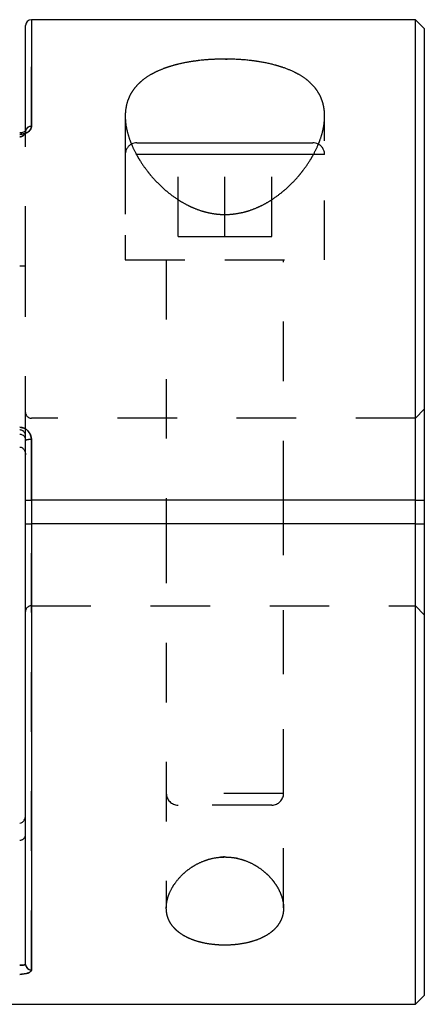
# Model space of a CAD drawing. Extents: x 0.3 to 10.6, y 0.2 to 8.2.
# Drawn here: x 3.6 to 4.3, y 2.9 to 4.6 of the extents above; entities that cross this region are included whole.
import ezdxf

# ---------------------------------------------------------------- set-up
doc = ezdxf.new("R2010")
doc.units = 0
doc.linetypes.add('HIDDEN', pattern=[0.075, 0.05, -0.025])
doc.layers.get('0').update_dxf_attribs({"linetype": 'CONTINUOUS'})

msp = doc.modelspace()

# ---------------------------------------------------------------- linework, layer by layer
at = {"color": 7, "linetype": 'CONTINUOUS'}
for p, q in [((4.2959, 4.5854), (3.6514, 4.5854)), ((4.3109, 4.5704), (4.2959, 4.5854)), ((4.2959, 3.7784), (4.2959, 4.5854)), ((3.6416, 4.3984), (3.6416, 4.5756)), ((4.3109, 4.5704), (4.3109, 3.7784)), ((3.8286, 4.3788), (3.9762, 4.3788)), ((3.9762, 4.3788), (4.1239, 4.3788)), ((3.6416, 3.7784), (3.6416, 3.8787)), ((3.6514, 3.8802), (3.6514, 3.7784)), ((3.6416, 3.739), (3.6416, 3.7784)), ((4.2959, 3.7784), (3.6514, 3.7784)), ((3.8778, 3.7784), (3.8778, 3.739)), ((4.0747, 3.739), (4.0747, 3.7784)), ((4.2959, 3.7784), (4.3109, 3.7784)), ((4.2959, 3.739), (4.2959, 3.7784)), ((4.3109, 3.7784), (4.3109, 3.739)), ((3.6416, 2.9988), (3.6416, 3.739)), ((3.6514, 3.739), (3.6514, 2.9897)), ((4.2959, 3.739), (3.6514, 3.739)), ((4.2959, 2.9319), (4.2959, 3.739)), ((4.2959, 3.739), (4.3109, 3.739)), ((4.3109, 3.739), (4.3109, 2.9469)), ((4.2959, 2.9319), (4.3109, 2.9469)), ((3.1003, 2.9319), (4.2959, 2.9319))]:
    msp.add_line(p, q, dxfattribs=at)
at = {"color": 8, "linetype": 'CONTINUOUS'}
for p, q in [((3.6514, 4.5854), (3.6514, 4.4062)), ((3.9762, 4.3591), (3.8279, 4.3591)), ((4.125, 4.3591), (3.9762, 4.3591)), ((3.6514, 3.7784), (3.6514, 3.739))]:
    msp.add_line(p, q, dxfattribs=at)
at = {"color": 7, "linetype": 'HIDDEN'}
for p, q in [((3.6514, 4.4062), (3.6514, 4.5854)), ((3.8089, 4.4235), (3.8089, 4.1819)), ((4.1436, 4.1819), (4.1436, 4.4233)), ((3.6416, 4.3984), (3.6416, 4.3987)), ((3.6416, 4.1721), (3.6416, 4.3984)), ((3.8975, 4.2213), (3.8975, 4.3788)), ((3.9762, 4.2213), (3.9762, 4.3788)), ((4.055, 4.2213), (4.055, 4.3788)), ((3.8089, 4.3591), (3.8089, 4.1819)), ((4.1436, 4.3591), (3.8089, 4.3591)), ((4.1436, 4.1819), (4.1436, 4.3591)), ((3.8975, 4.2213), (3.9762, 4.2213)), ((3.9762, 4.2213), (4.055, 4.2213)), ((3.6416, 3.8866), (3.6416, 4.1721)), ((3.8089, 4.1819), (3.9762, 4.1819)), ((3.8778, 4.1819), (3.8778, 3.7784)), ((3.8778, 4.1819), (3.8778, 3.7784)), ((3.9762, 4.1819), (4.1436, 4.1819)), ((4.0747, 3.7784), (4.0747, 4.1819)), ((4.0747, 3.7784), (4.0747, 4.1819)), ((4.3109, 3.9312), (4.2959, 3.9162)), ((4.2959, 3.9162), (3.6514, 3.9162)), ((3.6514, 3.7784), (3.6514, 3.9159)), ((3.6416, 3.8787), (3.6416, 3.8866)), ((3.6514, 2.9897), (3.6514, 3.8802)), ((3.6514, 3.739), (3.6514, 3.6014)), ((3.8778, 3.739), (3.8778, 3.0939)), ((3.8778, 3.739), (3.8778, 3.2862)), ((4.0747, 3.0939), (4.0747, 3.739)), ((4.0747, 3.2862), (4.0747, 3.739)), ((3.6514, 3.6012), (4.2959, 3.6012)), ((4.2959, 3.6012), (4.3109, 3.5862)), ((4.0746, 3.2862), (3.8779, 3.2862)), ((4.055, 3.2666), (3.8975, 3.2666))]:
    msp.add_line(p, q, dxfattribs=at)
at = {"color": 7, "linetype": 'CONTINUOUS'}
for centre, radius, start, end in [((3.6514, 4.5756), 0.00984, 90, 180), ((3.6505, 4.3972), 0.00897, 83.9131, 172.2182), ((3.8286, 4.3591), 0.0197, 90, 117.3639), ((4.1239, 4.3591), 0.0197, 63.2277, 90), ((3.649, 3.8624), 0.018, 82.3088, 114.4137), ((3.6511, 2.9992), 0.00952, 182.149, 271.9987)]:
    msp.add_arc(centre, radius, start, end, dxfattribs=at)
at = {"color": 7, "linetype": 'HIDDEN'}
for centre, radius, start, end in [((3.6505, 4.3972), 0.00897, 83.9131, 172.2182), ((3.8286, 4.3591), 0.0197, 117.3639, 180), ((4.1239, 4.3591), 0.0197, 0, 63.2277), ((3.6514, 3.926), 0.00984, 180, 270), ((3.6318, 3.8866), 0.00984, 0, 90), ((3.649, 3.8624), 0.018, 82.3088, 114.4137), ((3.6514, 3.5914), 0.00984, 90, 180), ((3.8975, 3.2862), 0.0197, 180, 270), ((4.055, 3.2862), 0.0197, 270, 0), ((3.6318, 3.2173), 0.00984, 270, 0), ((3.6511, 2.9992), 0.00952, 182.149, 271.9987)]:
    msp.add_arc(centre, radius, start, end, dxfattribs=at)
at = {"color": 7, "linetype": 'CONTINUOUS'}
for points, knots in [([(3.9889, 4.5193), (3.9636, 4.5193), (3.9512, 4.5187), (3.927, 4.5163), (3.9151, 4.5145), (3.8985, 4.5109), (3.8932, 4.5096), (3.8828, 4.5066), (3.8778, 4.5049), (3.8636, 4.4995), (3.8552, 4.4954), (3.8403, 4.486), (3.8339, 4.4808), (3.8234, 4.4695), (3.8192, 4.4633), (3.813, 4.4503), (3.811, 4.4435), (3.8088, 4.4292), (3.8086, 4.4217), (3.8101, 4.4065), (3.8117, 4.3988), (3.8165, 4.383), (3.8197, 4.3749), (3.8276, 4.3588), (3.8322, 4.3508), (3.8429, 4.3349), (3.8491, 4.327), (3.8628, 4.3116), (3.8704, 4.3041), (3.8872, 4.2901), (3.8965, 4.2835), (3.9117, 4.2749), (3.9169, 4.2722), (3.9279, 4.2675), (3.9337, 4.2654), (3.9455, 4.2619), (3.9515, 4.2606), (3.9638, 4.2588), (3.9702, 4.2583), (3.9828, 4.2583), (3.989, 4.2588), (4.0013, 4.2607), (4.0074, 4.262), (4.0192, 4.2655), (4.0249, 4.2676), (4.0359, 4.2724), (4.0413, 4.2751), (4.0564, 4.2837), (4.0655, 4.2903), (4.0824, 4.3044), (4.09, 4.3119), (4.1036, 4.3272), (4.1097, 4.3351), (4.1204, 4.351), (4.1251, 4.3592), (4.1329, 4.3752), (4.136, 4.3832), (4.1408, 4.3989), (4.1424, 4.4067), (4.1438, 4.422), (4.1437, 4.4293), (4.1415, 4.4435), (4.1395, 4.4504), (4.1332, 4.4634), (4.1291, 4.4695), (4.1186, 4.4808), (4.1122, 4.4861), (4.0973, 4.4954), (4.089, 4.4995), (4.0701, 4.5066), (4.0596, 4.5097), (4.0376, 4.5145), (4.0259, 4.5163), (4.0014, 4.5187), (3.9889, 4.5193), (3.9636, 4.5193)], [-0.03125, -0.03125, 0, 0, 0.03125, 0.03125, 0.0625, 0.0625, 0.078125, 0.078125, 0.09375, 0.09375, 0.125, 0.125, 0.15625, 0.15625, 0.1875, 0.1875, 0.21875, 0.21875, 0.25, 0.25, 0.28125, 0.28125, 0.3125, 0.3125, 0.34375, 0.34375, 0.375, 0.375, 0.40625, 0.40625, 0.4375, 0.4375, 0.453125, 0.453125, 0.46875, 0.46875, 0.484375, 0.484375, 0.5, 0.5, 0.515625, 0.515625, 0.53125, 0.53125, 0.546875, 0.546875, 0.5625, 0.5625, 0.59375, 0.59375, 0.625, 0.625, 0.65625, 0.65625, 0.6875, 0.6875, 0.71875, 0.71875, 0.75, 0.75, 0.78125, 0.78125, 0.8125, 0.8125, 0.84375, 0.84375, 0.875, 0.875, 0.90625, 0.90625, 0.9375, 0.9375, 0.96875, 0.96875, 1, 1, 1.03125, 1.03125]), ([(3.6318, 4.3929), (3.6371, 4.3929), (3.6423, 4.3945), (3.6495, 4.3995), (3.6514, 4.4028), (3.6514, 4.4062)], [0, 0, 0, 0, 0.5, 0.5, 1, 1, 1, 1]), ([(3.6416, 4.3987), (3.6416, 4.3987), (3.6417, 4.3989), (3.6413, 4.3981), (3.6396, 4.3969), (3.6368, 4.3958), (3.634, 4.3952), (3.6323, 4.3952), (3.6318, 4.3952)], [0, 0, 0, 0, 0.060899, 0.302787, 0.505684, 0.712042, 0.914391, 1, 1, 1, 1]), ([(3.6514, 3.8802), (3.6514, 3.8855), (3.6495, 3.8908), (3.6423, 3.8985), (3.6371, 3.9009), (3.6318, 3.9009)], [0, 0, 0, 0, 0.5, 0.5, 1, 1, 1, 1]), ([(3.6318, 3.8895), (3.6346, 3.8895), (3.6373, 3.8881), (3.6407, 3.884), (3.6416, 3.8814), (3.6416, 3.8787)], [0, 0, 0, 0, 0.5, 0.5, 1, 1, 1, 1]), ([(3.6318, 3.8677), (3.6334, 3.8677), (3.635, 3.8671), (3.6376, 3.8653), (3.6386, 3.8642), (3.6409, 3.8604), (3.6416, 3.8575), (3.6416, 3.8547)], [0, 0, 0, 0, 0.25, 0.25, 0.5, 0.5, 1, 1, 1, 1]), ([(3.6416, 3.7784), (3.6416, 3.7784), (3.6427, 3.7784), (3.6463, 3.7784), (3.6489, 3.7784), (3.6514, 3.7784)], [0, 0, 0, 0, 0.5, 0.5, 1, 1, 1, 1]), ([(3.6416, 3.739), (3.6416, 3.739), (3.6427, 3.739), (3.6463, 3.739), (3.6489, 3.739), (3.6514, 3.739)], [0, 0, 0, 0, 0.5, 0.5, 1, 1, 1, 1]), ([(3.6318, 3.2363), (3.6334, 3.2363), (3.635, 3.2368), (3.6376, 3.2386), (3.6386, 3.2398), (3.6409, 3.2436), (3.6416, 3.2465), (3.6416, 3.2493)], [0, 0, 0, 0, 0.25, 0.25, 0.5, 0.5, 1, 1, 1, 1]), ([(3.9689, 3.1793), (3.9836, 3.1793), (3.9908, 3.1785), (4.0047, 3.1753), (4.0113, 3.173), (4.0236, 3.1675), (4.0293, 3.1642), (4.0395, 3.157), (4.044, 3.1532), (4.0523, 3.1451), (4.056, 3.1408), (4.0623, 3.1322), (4.0649, 3.1279), (4.0693, 3.119), (4.0711, 3.1145), (4.0736, 3.1056), (4.0743, 3.1013), (4.0748, 3.0926), (4.0746, 3.0883), (4.0729, 3.0799), (4.0716, 3.0759), (4.0678, 3.0682), (4.0653, 3.0644), (4.0591, 3.0574), (4.0554, 3.054), (4.0468, 3.048), (4.0419, 3.0452), (4.031, 3.0403), (4.0251, 3.0383), (4.0124, 3.0349), (4.0055, 3.0335), (3.9914, 3.0318), (3.9842, 3.0313), (3.9695, 3.0312), (3.9623, 3.0317), (3.9481, 3.0333), (3.9412, 3.0346), (3.9283, 3.038), (3.9223, 3.04), (3.9113, 3.0448), (3.9064, 3.0476), (3.8976, 3.0536), (3.8938, 3.0569), (3.8875, 3.064), (3.8849, 3.0677), (3.881, 3.0756), (3.8796, 3.0796), (3.878, 3.088), (3.8777, 3.0923), (3.8781, 3.101), (3.8789, 3.1054), (3.8813, 3.1143), (3.8831, 3.1188), (3.8897, 3.1321), (3.8959, 3.1408), (3.9083, 3.1531), (3.9129, 3.1569), (3.9231, 3.1641), (3.9288, 3.1674), (3.9411, 3.173), (3.9477, 3.1753), (3.9617, 3.1785), (3.9689, 3.1793), (3.9836, 3.1793)], [-0.03125, -0.03125, 0, 0, 0.03125, 0.03125, 0.0625, 0.0625, 0.09375, 0.09375, 0.125, 0.125, 0.15625, 0.15625, 0.1875, 0.1875, 0.21875, 0.21875, 0.25, 0.25, 0.28125, 0.28125, 0.3125, 0.3125, 0.34375, 0.34375, 0.375, 0.375, 0.40625, 0.40625, 0.4375, 0.4375, 0.46875, 0.46875, 0.5, 0.5, 0.53125, 0.53125, 0.5625, 0.5625, 0.59375, 0.59375, 0.625, 0.625, 0.65625, 0.65625, 0.6875, 0.6875, 0.71875, 0.71875, 0.75, 0.75, 0.78125, 0.78125, 0.8125, 0.8125, 0.875, 0.875, 0.90625, 0.90625, 0.9375, 0.9375, 0.96875, 0.96875, 1, 1, 1.03125, 1.03125]), ([(3.6416, 2.9988), (3.6416, 2.9985), (3.6407, 2.9982), (3.6373, 2.9978), (3.6346, 2.9977), (3.6318, 2.9977)], [0, 0, 0, 0, 0.5, 0.5, 1, 1, 1, 1]), ([(3.6318, 2.9822), (3.6371, 2.9822), (3.6423, 2.9831), (3.6495, 2.9858), (3.6514, 2.9877), (3.6514, 2.9897)], [0, 0, 0, 0, 0.5, 0.5, 1, 1, 1, 1])]:
    msp.add_open_spline(points, degree=3, knots=knots, dxfattribs=at)
at = {"color": 7, "linetype": 'HIDDEN'}
for points, knots in [([(3.6514, 4.4062), (3.6514, 4.4028), (3.6495, 4.3995), (3.6423, 4.3945), (3.6371, 4.3929), (3.6318, 4.3929)], [0, 0, 0, 0, 0.5, 0.5, 1, 1, 1, 1]), ([(3.6416, 4.3984), (3.6416, 4.3961), (3.6407, 4.3938), (3.6373, 4.3901), (3.6346, 4.3888), (3.6318, 4.3888)], [0, 0, 0, 0, 0.5, 0.5, 1, 1, 1, 1]), ([(3.6318, 4.3888), (3.6346, 4.3888), (3.6373, 4.3901), (3.6407, 4.3938), (3.6416, 4.3961), (3.6416, 4.3984)], [0, 0, 0, 0, 0.5, 0.5, 1, 1, 1, 1]), ([(3.6318, 4.1721), (3.6334, 4.1721), (3.635, 4.1721), (3.6376, 4.1721), (3.6386, 4.1721), (3.6409, 4.1721), (3.6416, 4.1721), (3.6416, 4.1721)], [0, 0, 0, 0, 0.25, 0.25, 0.5, 0.5, 1, 1, 1, 1]), ([(3.6318, 3.9009), (3.6371, 3.9009), (3.6423, 3.8985), (3.6495, 3.8907), (3.6514, 3.8855), (3.6514, 3.8802)], [0, 0, 0, 0, 0.5, 0.5, 1, 1, 1, 1]), ([(3.6318, 2.9977), (3.6346, 2.9977), (3.6373, 2.9978), (3.6407, 2.9982), (3.6416, 2.9985), (3.6416, 2.9988)], [0, 0, 0, 0, 0.5, 0.5, 1, 1, 1, 1]), ([(3.6514, 2.9897), (3.6514, 2.9877), (3.6495, 2.9858), (3.6423, 2.9831), (3.6371, 2.9822), (3.6318, 2.9822)], [0, 0, 0, 0, 0.5, 0.5, 1, 1, 1, 1])]:
    msp.add_open_spline(points, degree=3, knots=knots, dxfattribs=at)

doc.saveas('drawing.dxf')
